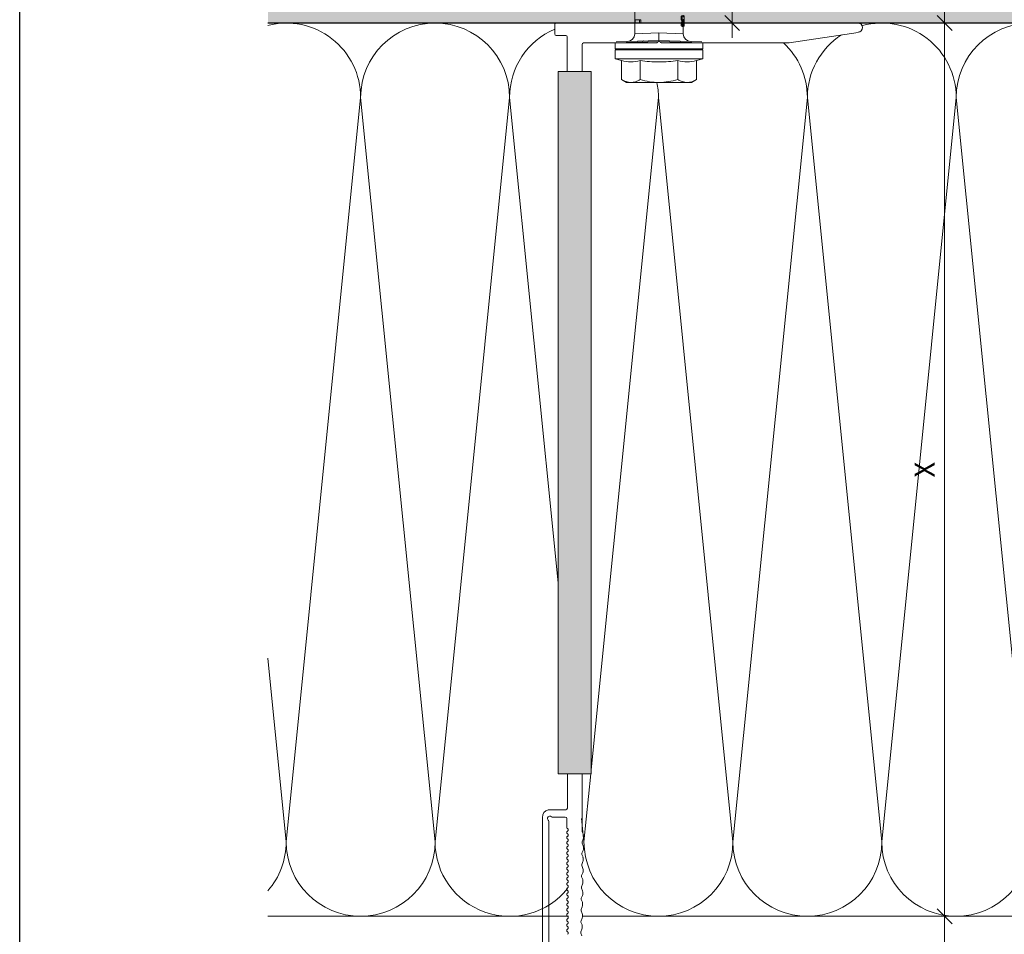
# Model space of a CAD drawing. Units: millimetres. Extents: x -2605 to 1302, y 1051 to 3708.
# Drawn here: x -1784 to -1586, y 2423 to 2607 of the extents above; entities that cross this region are included whole.
import ezdxf

# ---------------------------------------------------------------- set-up
doc = ezdxf.new("R2010")
doc.units = ezdxf.units.MM
doc.layers.add('90%', color=7, linetype='Continuous', transparency=0.9)
for name, color, linetype, lineweight in [('Bemaßung', 250, 'Continuous', 13), ('Breite Volllinie', 7, 'Continuous', 30), ('Schmale Volllinie', 7, 'Continuous', 13), ('Schmale Volllinie_Grau', 252, 'Continuous', 13), ('Schmale Volllinie_Rot', 1, 'Continuous', 13)]:
    doc.layers.add(name, color=color, linetype=linetype, lineweight=lineweight)
doc.layers.add('Hilfslayer', color=82, linetype='Continuous', lineweight=30, plot=False)
doc.styles.get("Standard").update_dxf_attribs({"font": 'arial.ttf'})
doc.dimstyles.new('100%', dxfattribs={"dimtxt": 4, "dimasz": 3, "dimexe": 3, "dimexo": 3, "dimgap": 2, "dimtad": 1, "dimdec": 0, "dimzin": 0, "dimdsep": 46, "dimtxsty": 'Standard', "dimblk": 'OBLIQUE', "dimcen": 0.09, "dimdle": 3, "dimclrd": 256, "dimclre": 256, "dimclrt": 256, "dimadec": 0, "dimazin": 0, "dimtfac": 1, "dimtdec": 0, "dimtofl": 0, "dimtmove": 0, "dimatfit": 3, "dimfxl": 3, "dimfxlon": 1, "dimtolj": 1, "dimtzin": 0, "dimlwd": -1, "dimlwe": -1, "dimarcsym": 0})

# ---------------------------------------------------------------- blocks, each defined once
blk = doc.blocks.new('HRD')
at = {"layer": 'Schmale Volllinie_Rot'}
for p, q in [((4.6, 4.83), (4.27, 3.58)), ((6.42, 4.83), (4.6, 4.83)), ((4.6, -4), (4.6, 4.83)), ((6.42, -4), (6.42, 4.83)), ((6.42, 4.63), (6.42, -4)), ((7.83, 4.83), (6.62, 4.83)), ((6.62, -12.83), (6.62, 4.83)), ((7.83, 4.83), (8.13, -4)), ((8.34, -4), (8.03, 4.64)), ((0.44, 3.58), (-0.14, 2.56)), ((-0.14, 1.68), (-0.14, 2.56)), ((0.44, 3.58), (4.27, 3.58)), ((-0.14, -4), (-0.14, 1.68)), ((18.01, 0.9), (9.63, 0.9)), ((9.85, -4), (9.63, 0.9)), ((11.87, -0.08), (11.87, 0.78)), ((11.87, 0.78), (12.49, 0.78)), ((12.49, 0.78), (12.49, -0.08)), ((0.44, -0.21), (4.27, -0.21)), ((6.42, -4), (6.42, -0.06)), ((11.87, -0.08), (11.87, -0.35)), ((12.49, -0.08), (11.87, -0.08)), ((12.49, -0.35), (11.87, -0.35)), ((12.49, -0.08), (12.49, -0.35)), ((-0.14, -9.68), (-0.14, -4)), ((4.6, -12.83), (4.6, -4)), ((6.42, -4), (6.42, -12.63)), ((6.42, -12.83), (6.42, -4)), ((6.42, -7.93), (6.42, -4)), ((7.83, -12.83), (8.13, -4)), ((8.34, -4), (8.03, -12.63)), ((9.85, -4), (9.63, -8.89)), ((0.44, -7.79), (4.27, -7.79)), ((-0.14, -10.56), (-0.14, -9.68)), ((9.63, -8.89), (11.17, -8.89)), ((11.17, -8.72), (11.17, -8.93)), ((11.87, -9.04), (11.87, -8.83)), ((12.01, -8.73), (12.01, -8.51)), ((12.16, -8.93), (12.16, -8.72)), ((12.16, -8.89), (12.38, -8.89)), ((12.34, -8.63), (12.34, -8.84)), ((12.4, -8.91), (12.4, -9.02)), ((-0.14, -10.56), (0.44, -11.57)), ((0.44, -11.57), (4.27, -11.57)), ((4.27, -11.57), (4.6, -12.83)), ((4.6, -12.83), (6.42, -12.83)), ((6.62, -12.83), (7.83, -12.83))]:
    blk.add_line(p, q, dxfattribs=at)
for centre, radius, start, end in [((6.62, 4.63), 0.202, 90, 180), ((9.63, 2.41), 1.51, 182, 270.0799), ((9.63, -10.41), 1.51, 89.9271, 178), ((6.62, -12.63), 0.202, 180, 270)]:
    blk.add_arc(centre, radius, start, end, dxfattribs=at)
for points, knots in [([(-0.14, 1.68), (-0.14, 1.84), (-0.13, 2.01), (-0.07, 2.33), (-0.03, 2.48), (0.12, 2.96), (0.27, 3.27), (0.44, 3.58)], [0, 0, 0, 0, 0.25, 0.25, 0.5, 0.5, 1, 1, 1, 1]), ([(0.44, -0.21), (0.27, 0.1), (0.12, 0.41), (-0.09, 1.04), (-0.14, 1.36), (-0.14, 1.68)], [0, 0, 0, 0, 0.5, 0.5, 1, 1, 1, 1]), ([(-0.14, -4), (-0.14, -3.36), (-0.09, -2.72), (0.12, -1.46), (0.27, -0.83), (0.44, -0.21)], [0, 0, 0, 0, 0.5, 0.5, 1, 1, 1, 1]), ([(4.27, -7.79), (4.1, -6.53), (3.99, -5.27), (3.99, -3.37), (4.02, -2.74), (4.11, -1.47), (4.18, -0.84), (4.27, -0.21)], [0, 0, 0, 0, 0.5, 0.5, 0.75, 0.75, 1, 1, 1, 1]), ([(0.44, -7.79), (0.27, -7.17), (0.12, -6.55), (-0.03, -5.6), (-0.07, -5.29), (-0.13, -4.64), (-0.14, -4.32), (-0.14, -4)], [0, 0, 0, 0, 0.5, 0.5, 0.75, 0.75, 1, 1, 1, 1]), ([(8.34, -4), (8.33, -4), (8.31, -4), (8.24, -4), (8.19, -4), (8.13, -4)], [0, 0, 0, 0, 0.5, 0.5, 1, 1, 1, 1]), ([(9.85, -4), (9.75, -4), (9.65, -4), (9.46, -4), (9.36, -4), (9.18, -4), (9.09, -4), (8.93, -4), (8.85, -4), (8.64, -4), (8.53, -4), (8.38, -4), (8.33, -4), (8.34, -4)], [0, 0, 0, 0, 0.125, 0.125, 0.25, 0.25, 0.375, 0.375, 0.5, 0.5, 0.75, 0.75, 1, 1, 1, 1]), ([(-0.14, -9.68), (-0.14, -9.52), (-0.13, -9.36), (-0.07, -9.04), (-0.03, -8.88), (0.12, -8.41), (0.27, -8.09), (0.44, -7.79)], [0, 0, 0, 0, 0.25, 0.25, 0.5, 0.5, 1, 1, 1, 1]), ([(0.44, -11.57), (0.27, -11.26), (0.12, -10.95), (-0.09, -10.32), (-0.14, -10), (-0.14, -9.68)], [0, 0, 0, 0, 0.5, 0.5, 1, 1, 1, 1]), ([(12.01, -8.51), (11.95, -8.48), (11.87, -8.46), (11.73, -8.45), (11.68, -8.44), (11.58, -8.45), (11.54, -8.45), (11.4, -8.48), (11.33, -8.51), (11.24, -8.57), (11.21, -8.6), (11.18, -8.66), (11.17, -8.69), (11.17, -8.72), (11.17, -8.72), (11.17, -8.73)], [0, 0, 0, 0, 0.195327, 0.195327, 0.29299, 0.29299, 0.390654, 0.390654, 0.585981, 0.585981, 0.781308, 0.781308, 0.976634, 0.976634, 1, 1, 1, 1]), ([(12.01, -8.73), (11.95, -8.7), (11.87, -8.68), (11.73, -8.67), (11.68, -8.67), (11.58, -8.67), (11.54, -8.67), (11.4, -8.69), (11.33, -8.72), (11.24, -8.78), (11.21, -8.81), (11.18, -8.87), (11.17, -8.9), (11.17, -8.95), (11.17, -8.97), (11.2, -9.01), (11.22, -9.03), (11.3, -9.05), (11.37, -9.06), (11.45, -9.07)], [0, 0, 0, 0, 0.125, 0.125, 0.1875, 0.1875, 0.25, 0.25, 0.375, 0.375, 0.5, 0.5, 0.625, 0.625, 0.75, 0.75, 0.875, 0.875, 1, 1, 1, 1]), ([(11.87, -9.04), (11.83, -9.05), (11.78, -9.05), (11.65, -9.05), (11.58, -9.05), (11.48, -9.04), (11.44, -9.03), (11.39, -9.01), (11.38, -9), (11.36, -8.96), (11.36, -8.93), (11.37, -8.88), (11.38, -8.86), (11.4, -8.82), (11.41, -8.8), (11.45, -8.78)], [0, 0, 0, 0, 0.125, 0.125, 0.25, 0.25, 0.375, 0.375, 0.5, 0.5, 0.75, 0.75, 0.875, 0.875, 1, 1, 1, 1]), ([(11.87, -8.83), (11.83, -8.84), (11.78, -8.85), (11.65, -8.85), (11.58, -8.85), (11.48, -8.84), (11.45, -8.83), (11.43, -8.82)], [0, 0, 0, 0, 0.352404, 0.352404, 0.704809, 0.704809, 1, 1, 1, 1]), ([(11.45, -9.07), (11.52, -9.07), (11.61, -9.07), (11.77, -9.07), (11.85, -9.07), (11.98, -9.06), (12.03, -9.05), (12.11, -9.03), (12.13, -9.01), (12.15, -8.98), (12.16, -8.97), (12.16, -8.93), (12.16, -8.91), (12.14, -8.86), (12.13, -8.84), (12.09, -8.78), (12.06, -8.76), (12.01, -8.73)], [0, 0, 0, 0, 0.125, 0.125, 0.25, 0.25, 0.375, 0.375, 0.5, 0.5, 0.625, 0.625, 0.75, 0.75, 0.875, 0.875, 1, 1, 1, 1]), ([(11.45, -8.78), (11.49, -8.76), (11.54, -8.74), (11.67, -8.73), (11.74, -8.73), (11.85, -8.76), (11.89, -8.78), (11.94, -8.82), (11.95, -8.84), (11.97, -8.9), (11.97, -8.94), (11.96, -8.98), (11.95, -8.99), (11.93, -9.02), (11.91, -9.03), (11.87, -9.04)], [0, 0, 0, 0, 0.125, 0.125, 0.25, 0.25, 0.375, 0.375, 0.5, 0.5, 0.75, 0.75, 0.875, 0.875, 1, 1, 1, 1]), ([(12.44, -9.07), (12.32, -9.07), (12.2, -9.07), (12.05, -9.06), (12.02, -9.06), (11.99, -9.06)], [0, 0, 0, 0, 0.768872, 0.768872, 1, 1, 1, 1]), ([(12.16, -8.72), (12.16, -8.71), (12.16, -8.69), (12.14, -8.65), (12.13, -8.62), (12.09, -8.57), (12.06, -8.54), (12.01, -8.51)], [0, 0, 0, 0, 0.280997, 0.280997, 0.640499, 0.640499, 1, 1, 1, 1]), ([(13.26, -8.92), (13.32, -8.9), (13.34, -8.87), (13.33, -8.8), (13.3, -8.77), (13.19, -8.71), (13.1, -8.69), (12.96, -8.67), (12.91, -8.67), (12.81, -8.67), (12.76, -8.67), (12.62, -8.68), (12.53, -8.7), (12.4, -8.76), (12.35, -8.79), (12.33, -8.85), (12.35, -8.88), (12.42, -8.92), (12.45, -8.93), (12.53, -8.94), (12.58, -8.95), (12.63, -8.95)], [0, 0, 0, 0, 0.125, 0.125, 0.25, 0.25, 0.375, 0.375, 0.4375, 0.4375, 0.5, 0.5, 0.625, 0.625, 0.75, 0.75, 0.875, 0.875, 0.9375, 0.9375, 1, 1, 1, 1]), ([(13.34, -8.63), (13.34, -8.63), (13.34, -8.62), (13.33, -8.59), (13.3, -8.55), (13.19, -8.49), (13.1, -8.47), (12.96, -8.45), (12.91, -8.45), (12.81, -8.45), (12.76, -8.45), (12.62, -8.46), (12.53, -8.48), (12.4, -8.54), (12.35, -8.57), (12.34, -8.61), (12.34, -8.62), (12.34, -8.63)], [0, 0, 0, 0, 0.015, 0.015, 0.204088, 0.204088, 0.393176, 0.393176, 0.48772, 0.48772, 0.582264, 0.582264, 0.771351, 0.771351, 0.960439, 0.960439, 1, 1, 1, 1]), ([(12.63, -8.95), (12.58, -8.96), (12.54, -8.96), (12.48, -8.97), (12.45, -8.98), (12.39, -9.01), (12.39, -9.02), (12.45, -9.05), (12.51, -9.06), (12.66, -9.07), (12.75, -9.07), (12.93, -9.07), (13.02, -9.07), (13.17, -9.06), (13.23, -9.05), (13.27, -9.03), (13.28, -9.02), (13.27, -9.01), (13.27, -9), (13.23, -8.98), (13.2, -8.97), (13.13, -8.96), (13.09, -8.96), (13.05, -8.95)], [0, 0, 0, 0, 0.0625, 0.0625, 0.125, 0.125, 0.25, 0.25, 0.375, 0.375, 0.5, 0.5, 0.625, 0.625, 0.75, 0.75, 0.8125, 0.8125, 0.875, 0.875, 0.9375, 0.9375, 1, 1, 1, 1])]:
    blk.add_open_spline(points, degree=3, knots=knots, dxfattribs=at)
for points, degree in [([(4.27, -0.21), (4.1, 0.42), (3.89, 1.68), (4.1, 2.95), (4.27, 3.58)], 3), ([(8.22, -0.77), (8.21, -0.74), (8.19, -0.71)], 2), ([(8.28, -0.91), (8.26, -0.87), (8.25, -0.84), (8.24, -0.81)], 3), ([(4.27, -11.57), (4.1, -10.94), (3.89, -9.68), (4.1, -8.42), (4.27, -7.79)], 3)]:
    blk.add_open_spline(points, degree=degree, dxfattribs=at)
blk = doc.blocks.new('FOX-VT_220_M_11 Draufsicht')
at = {"layer": '90%'}
h = blk.add_hatch(color=256, dxfattribs=at)
h.dxf.hatch_style = 1
h.paths.add_polyline_path([(-148.79, 1.58), (-7.28, 1.58), (-7.28, -5.1), (-148.79, -5.1)])
at = {"layer": 'Schmale Volllinie'}
for p, q in [((-157.59, 4.74), (-196.69, 4.74)), ((-195.64, 3.44), (-158.34, 3.44)), ((-157.52, 2.62), (-157.52, 0.12)), ((-156.02, 2.62), (-156.04, 3.56)), ((-156.02, 0), (-156.02, 2.62)), ((0.3, 2.24), (2.2, 2.24)), ((-7.28, 1.58), (-148.79, 1.58)), ((-148.79, 1.58), (-148.79, -5.1)), ((-7.28, -5.1), (-7.28, 1.58)), ((0, 0.04), (0, 1.94)), ((2.5, 1.94), (2.5, -58.82)), ((-159.57, -0.18), (-157.82, -0.18)), ((-155.72, -0.3), (-148.79, -0.3)), ((-7.28, -0.26), (-0.3, -0.26)), ((-180.66, -3.01), (-180.12, -3.24)), ((-179.2, -3.26), (-178.65, -3.04)), ((-178.39, -3.05), (-177.85, -3.28)), ((-176.12, -3.08), (-175.58, -3.31)), ((-173.85, -3.11), (-173.31, -3.34)), ((-172.39, -3.35), (-171.83, -3.14)), ((-171.58, -3.14), (-171.03, -3.37)), ((-163.3, -3.48), (-162.75, -3.27)), ((-161.03, -3.52), (-160.48, -3.3)), ((-149.02, -3.3), (-160.22, -3.3)), ((-148.79, -3.3), (-149.02, -3.3)), ((-1.5, -18.21), (-1.5, -3.56)), ((-148.79, -5.1), (-7.28, -5.1)), ((-1.5, -45.01), (-1.5, -19.31)), ((-1.29, -18.55), (-1.41, -18.42)), ((-1.41, -19.1), (-1.29, -18.97)), ((0.63, -58.9), (-1.5, -45.01))]:
    blk.add_line(p, q, dxfattribs=at)
at = {"layer": 'Schmale Volllinie', "extrusion": (2.44929e-16, 1, 0)}
blk.add_line((-7.28, -0.26), (-0.3, -0.26), dxfattribs=at)
at = {"layer": 'Schmale Volllinie', "extrusion": (-0.364557, 0.931181, 0)}
for p, q in [((-181.47, -3.23), (-180.92, -3.01)), ((-176.93, -3.29), (-176.38, -3.07)), ((-174.66, -3.32), (-174.11, -3.11)), ((-170.11, -3.39), (-169.56, -3.17)), ((-167.84, -3.42), (-167.29, -3.2)), ((-165.57, -3.45), (-165.02, -3.24))]:
    blk.add_line(p, q, dxfattribs=at)
at = {"layer": 'Schmale Volllinie', "extrusion": (0.390851, 0.920454, 0)}
for p, q in [((-169.31, -3.17), (-168.76, -3.41)), ((-167.04, -3.21), (-166.49, -3.44)), ((-164.76, -3.24), (-164.22, -3.47)), ((-162.49, -3.27), (-161.95, -3.5))]:
    blk.add_line(p, q, dxfattribs=at)
at = {"layer": 'Schmale Volllinie', "extrusion": (-2.44929e-16, -1, 0)}
blk.add_line((-7.28, -3.26), (-1.8, -3.26), dxfattribs=at)
at = {"layer": 'Schmale Volllinie'}
for centre, radius, start, end in [((-157.59, 3.14), 1.6, 15.0235, 90.0235), ((-158.34, 3.74), 0.3, 270.0235, 321.3413), ((-157.77, 3.23), 0.467, 310.4005, 135.8585), ((-157.23, 2.7), 0.3, 143.7057, 195.0235), ((0.3, 1.94), 0.3, 90, 180), ((2.2, 1.94), 0.3, 360, 90), ((-157.82, 0.12), 0.3, 270, 0), ((-0.3, 0.04), 0.3, 270, 0), ((-180.87, -0.18), 0.3, 210, 330), ((-180.35, -0.48), 0.3, 30, 150), ((-179.83, -0.18), 0.3, 210, 330), ((-179.31, -0.48), 0.3, 30, 150), ((-178.79, -0.18), 0.3, 210, 330), ((-178.27, -0.48), 0.3, 30, 150), ((-177.75, -0.18), 0.3, 210, 330), ((-177.23, -0.48), 0.3, 30, 150), ((-176.71, -0.18), 0.3, 210, 330), ((-176.19, -0.48), 0.3, 30, 150), ((-175.67, -0.18), 0.3, 210, 330), ((-175.15, -0.48), 0.3, 30, 150), ((-174.64, -0.18), 0.3, 210, 330), ((-174.12, -0.48), 0.3, 30, 150), ((-173.6, -0.18), 0.3, 210, 330), ((-173.08, -0.48), 0.3, 30, 150), ((-172.56, -0.18), 0.3, 210, 330), ((-172.04, -0.48), 0.3, 30, 150), ((-171.52, -0.18), 0.3, 210, 330), ((-171, -0.48), 0.3, 30, 150), ((-170.48, -0.18), 0.3, 210, 330), ((-169.96, -0.48), 0.3, 30, 150), ((-169.44, -0.18), 0.3, 210, 330), ((-168.92, -0.48), 0.3, 30, 150), ((-168.4, -0.18), 0.3, 210, 330), ((-167.88, -0.48), 0.3, 30, 150), ((-167.36, -0.18), 0.3, 210, 330), ((-166.84, -0.48), 0.3, 30, 150), ((-166.32, -0.18), 0.3, 210, 330), ((-165.8, -0.48), 0.3, 30, 150), ((-165.28, -0.18), 0.3, 210, 330), ((-164.76, -0.48), 0.3, 30, 150), ((-164.24, -0.18), 0.3, 210, 330), ((-163.72, -0.48), 0.3, 30, 150), ((-163.2, -0.18), 0.3, 210, 330), ((-162.68, -0.48), 0.3, 30, 150), ((-162.16, -0.18), 0.3, 210, 330), ((-161.64, -0.48), 0.3, 30, 150), ((-161.13, -0.18), 0.3, 210, 330), ((-160.61, -0.48), 0.3, 30, 150), ((-160.09, -0.18), 0.3, 210, 330), ((-159.57, -0.48), 0.3, 90, 150), ((-155.72, 0), 0.3, 180, 270), ((-180.8, -3.49), 0.5, 74.3906, 103.9823), ((-179.63, -1.51), 1.8, 254.3905, 283.9824), ((-178.53, -3.53), 0.5, 74.3906, 103.9823), ((-177.36, -1.54), 1.8, 254.3905, 283.9824), ((-176.26, -3.56), 0.5, 74.3906, 103.9823), ((-175.09, -1.58), 1.8, 254.3905, 283.9824), ((-173.98, -3.59), 0.5, 74.3906, 103.9823), ((-172.82, -1.61), 1.8, 254.3905, 283.9824), ((-171.71, -3.62), 0.5, 74.3906, 103.9823), ((-170.55, -1.64), 1.8, 254.3905, 283.9824), ((-169.44, -3.66), 0.5, 74.3906, 103.9823), ((-168.28, -1.67), 1.8, 254.3905, 283.9824), ((-167.17, -3.69), 0.5, 74.3906, 103.9823), ((-166.01, -1.7), 1.8, 254.3905, 283.9824), ((-164.9, -3.72), 0.5, 74.3906, 103.9823), ((-163.74, -1.74), 1.8, 254.3905, 283.9824), ((-162.63, -3.75), 0.5, 74.3906, 103.9823), ((-161.46, -1.77), 1.8, 254.3905, 283.9824), ((-160.36, -3.79), 0.5, 74.3906, 103.9823), ((-1.8, -3.56), 0.3, 0, 90), ((-1.2, -18.21), 0.3, 180, 225), ((-1.2, -19.31), 0.3, 135, 180), ((-1.5, -18.76), 0.3, 315, 45), ((1.57, -58.82), 0.936, 184.5739, 0)]:
    blk.add_arc(centre, radius, start, end, dxfattribs=at)
at = {"layer": 'Schmale Volllinie_Rot'}
blk.add_blockref('HRD', (-9.33, -14.76), dxfattribs=at)
blk = doc.blocks.new('_Oblique')
at = {"color": 0, "linetype": 'ByBlock', "lineweight": -2}
blk.add_line((-0.5, -0.5), (0.5, 0.5), dxfattribs=at)
blk = doc.blocks.new('*D71')
at = {"layer": 'Bemaßung', "transparency": 16777216}
for p, q in [((-1597.87, 2358.25), (-1597.87, 2429.25)), ((-1600.87, 2426.25), (-1594.87, 2426.25)), ((-1600.87, 2361.25), (-1594.87, 2361.25))]:
    blk.add_line(p, q, dxfattribs=at)
at = {"layer": 'Defpoints', "color": 0, "transparency": 16777216}
for p in [(-1607.39, 2426.25), (-1597.87, 2426.25), (-1607.39, 2361.25)]:
    blk.add_point(p, dxfattribs=at)
at = {"layer": 'Bemaßung', "transparency": 16777216, "xscale": 3, "yscale": 3, "zscale": 3}
for p, rotation in [((-1597.87, 2426.25), 90), ((-1597.87, 2361.25), 270)]:
    blk.add_blockref('_Oblique', p, dxfattribs=dict(at, rotation=rotation))
at = {"layer": 'Bemaßung', "transparency": 16777216, "insert": (-1601.92, 2393.75), "char_height": 4, "attachment_point": 5, "rotation": 90}
blk.add_mtext('\\A1;{\\W0.75;≥} 30', dxfattribs=at)
blk = doc.blocks.new('*D72')
at = {"layer": 'Bemaßung', "transparency": 16777216}
for p, q in [((-1597.87, 2423.25), (-1597.87, 2609.25)), ((-1600.87, 2606.25), (-1594.87, 2606.25)), ((-1600.87, 2426.25), (-1594.87, 2426.25))]:
    blk.add_line(p, q, dxfattribs=at)
at = {"layer": 'Defpoints', "color": 0, "transparency": 16777216}
for p in [(-1607.38, 2606.25), (-1597.87, 2606.25), (-1607.39, 2426.25)]:
    blk.add_point(p, dxfattribs=at)
at = {"layer": 'Bemaßung', "transparency": 16777216, "xscale": 3, "yscale": 3, "zscale": 3}
for p, rotation in [((-1597.87, 2606.25), 90), ((-1597.87, 2426.25), 270)]:
    blk.add_blockref('_Oblique', p, dxfattribs=dict(at, rotation=rotation))
at = {"layer": 'Bemaßung', "transparency": 16777216, "insert": (-1601.87, 2516.25), "char_height": 4, "attachment_point": 5, "rotation": 90}
blk.add_mtext('\\A1;X', dxfattribs=at)
blk = doc.blocks.new('*D100')
at = {"layer": 'Bemaßung', "transparency": 16777216}
for p, q in [((-1655.41, 2686.11), (-1655.41, 2692.11)), ((-1555.41, 2686.11), (-1555.41, 2692.11)), ((-1552.41, 2689.11), (-1658.41, 2689.11))]:
    blk.add_line(p, q, dxfattribs=at)
at = {"layer": 'Defpoints', "color": 0, "transparency": 16777216}
for p in [(-1655.41, 2689.11), (-1555.41, 2606.25), (-1655.41, 2604.27)]:
    blk.add_point(p, dxfattribs=at)
at = {"layer": 'Bemaßung', "transparency": 16777216, "xscale": 3, "yscale": 3, "zscale": 3, "rotation": 180}
blk.add_blockref('_Oblique', (-1655.41, 2689.11), dxfattribs=at)
at = {"layer": 'Bemaßung', "transparency": 16777216, "xscale": 3, "yscale": 3, "zscale": 3}
blk.add_blockref('_Oblique', (-1555.41, 2689.11), dxfattribs=at)
at = {"layer": 'Bemaßung', "transparency": 16777216, "insert": (-1605.41, 2693.15), "char_height": 4, "attachment_point": 5}
blk.add_mtext('\\A1;{\\W0.75;> }100', dxfattribs=at)
blk = doc.blocks.new('*D101')
at = {"layer": 'Bemaßung', "transparency": 16777216}
for p, q in [((-1640.67, 2709.25), (-1640.67, 2603.25)), ((-1637.67, 2706.25), (-1643.67, 2706.25)), ((-1637.67, 2606.25), (-1643.67, 2606.25))]:
    blk.add_line(p, q, dxfattribs=at)
at = {"layer": 'Defpoints', "color": 0, "transparency": 16777216}
for p in [(-1624.58, 2706.25), (-1640.67, 2606.25), (-1555.41, 2606.25)]:
    blk.add_point(p, dxfattribs=at)
at = {"layer": 'Bemaßung', "transparency": 16777216, "xscale": 3, "yscale": 3, "zscale": 3}
for p, rotation in [((-1640.67, 2706.25), 90), ((-1640.67, 2606.25), 270)]:
    blk.add_blockref('_Oblique', p, dxfattribs=dict(at, rotation=rotation))
at = {"layer": 'Bemaßung', "transparency": 16777216, "insert": (-1644.71, 2656.25), "char_height": 4, "attachment_point": 5, "rotation": 90}
blk.add_mtext('\\A1;{\\W0.75;> \\A1;\\W1;100}', dxfattribs=at)

msp = doc.modelspace()

# ---------------------------------------------------------------- hatches: boundary and pattern name
at = {"layer": '90%'}
h = msp.add_hatch(color=256, dxfattribs=at)
h.dxf.hatch_style = 1
h.paths.add_polyline_path([(-1734.22, 2837.51), (-1555.41, 2837.51), (-1555.41, 2606.25), (-1734.22, 2606.25)])

# ---------------------------------------------------------------- linework, layer by layer
at = {"layer": 'Breite Volllinie'}
msp.add_line((-1555.41, 2606.25), (-1734.22, 2606.25), dxfattribs=at)
at = {"layer": 'Hilfslayer'}
msp.add_lwpolyline([(-1784.22, 2887.51), (-1034.22, 2887.51), (-1034.22, 2137.51), (-1784.22, 2137.51)], close=True, dxfattribs=at)
at = {"layer": 'Schmale Volllinie_Grau'}
for p, q in [((-1715.52, 2591.25), (-1730.52, 2441.25)), ((-1700.52, 2441.25), (-1715.52, 2591.25)), ((-1685.52, 2591.25), (-1700.52, 2441.25)), ((-1675.74, 2493.45), (-1685.52, 2591.25)), ((-1655.52, 2591.25), (-1669.07, 2455.77)), ((-1640.52, 2441.25), (-1655.52, 2591.25)), ((-1625.52, 2591.25), (-1640.52, 2441.25)), ((-1610.52, 2441.25), (-1625.52, 2591.25)), ((-1595.52, 2591.25), (-1610.52, 2441.25)), ((-1580.52, 2441.25), (-1595.52, 2591.25)), ((-1730.52, 2441.25), (-1734.22, 2478.24)), ((-1669.15, 2454.96), (-1670.52, 2441.25)), ((-1670.52, 2441.25), (-1670.99, 2445.97)), ((-1673.62, 2426.25), (-1734.22, 2426.25)), ((-1375.41, 2426.25), (-1670.92, 2426.25))]:
    msp.add_line(p, q, dxfattribs=at)
for centre, start, end in [((-1730.52, 2591.25), 0, 104.274), ((-1700.52, 2591.25), 0, 180), ((-1670.52, 2591.25), 113.0965, 180), ((-1610.52, 2591.25), 0, 105.1267), ((-1580.52, 2591.25), 0, 180), ((-1610.52, 2591.25), 122.7632, 180), ((-1640.52, 2591.25), 0, 47.1666), ((-1670.52, 2591.25), 0, 11.6345), ((-1745.52, 2441.25), 318.8893, 0), ((-1715.52, 2441.25), 180, 0), ((-1685.52, 2441.25), 180, 321.1178), ((-1655.52, 2441.25), 180, 0), ((-1625.52, 2441.25), 180, 0), ((-1595.52, 2441.25), 180, 0)]:
    msp.add_arc(centre, 15, start, end, dxfattribs=at)

# ---------------------------------------------------------------- block references
at = {"rotation": 90}
msp.add_blockref('FOX-VT_220_M_11 Draufsicht', (-1674.17, 2603.75), dxfattribs=at)

# ---------------------------------------------------------------- dimensions: what is measured, and where the dimension line sits
at = {"layer": 'Bemaßung'}
for base, p1, p2, text, picture, middle in [((-1640.67, 2606.25), (-1624.58, 2706.25), (-1555.41, 2606.25), '{\\W0.75;> \\A1;\\W1;<>}', '*D101', (-1644.71, 2656.25)), ((-1597.87, 2606.25), (-1607.39, 2426.25), (-1607.38, 2606.25), 'X', '*D72', (-1601.87, 2516.25)), ((-1597.87, 2426.25), (-1607.39, 2361.25), (-1607.39, 2426.25), '{\\W0.75;≥} 30', '*D71', (-1601.92, 2393.75))]:
    dim = msp.add_linear_dim(base=base, p1=p1, p2=p2, angle=90, text=text, dimstyle='100%', dxfattribs=at)
    dim.commit()
    dim.dimension.update_dxf_attribs({"geometry": picture, "text_midpoint": middle})
dim = msp.add_linear_dim(base=(-1655.41, 2689.11), p1=(-1555.41, 2606.25), p2=(-1655.41, 2604.27), text='{\\W0.75;> }<>', dimstyle='100%', dxfattribs=at)
dim.commit()
dim.dimension.update_dxf_attribs({"geometry": '*D100', "text_midpoint": (-1605.41, 2693.15)})

doc.saveas('drawing.dxf')
